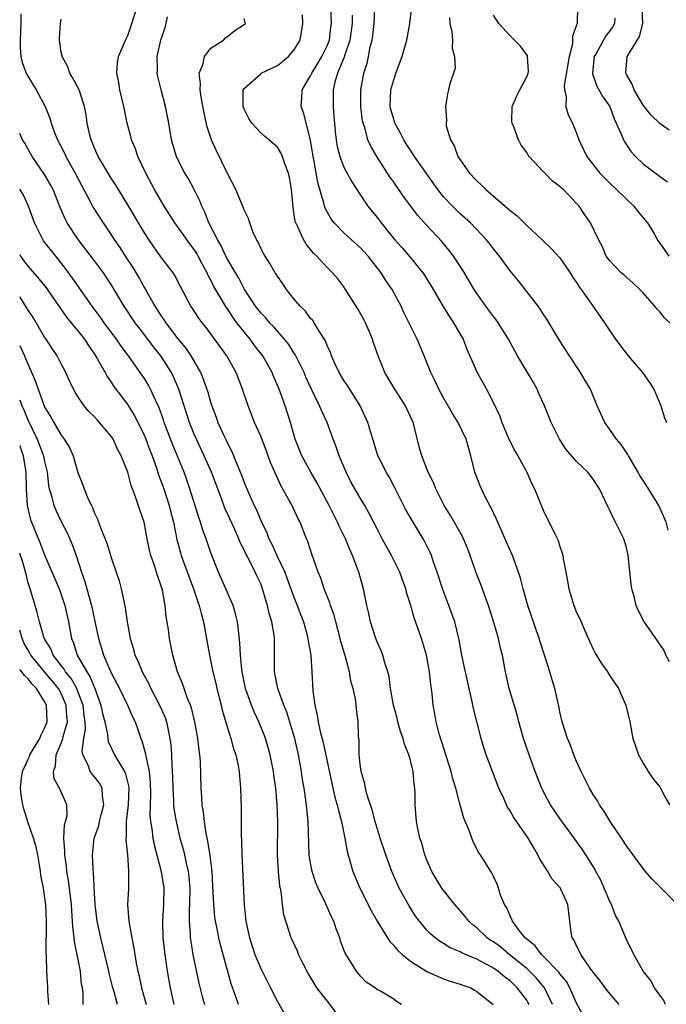
# Model space of a CAD drawing. Units: inches. Extents: x 2580000 to 2583000, y 1545000 to 1548000.
# Drawn here: x 2580000 to 2580078, y 1546021 to 1546139 of the extents above; entities that cross this region are included whole.
import ezdxf

# ---------------------------------------------------------------- set-up
doc = ezdxf.new("R2010")
doc.units = ezdxf.units.IN
doc.header["$MEASUREMENT"] = 0
doc.layers.add('LD25801545_2ft', color=143, linetype='Continuous')

msp = doc.modelspace()

# ---------------------------------------------------------------- linework, layer by layer
at = {"layer": 'LD25801545_2ft'}
for points, elevation in [([(2580064.12, 1546021), (2580063.13, 1546023), (2580063.08, 1546023.08), (2580062.17, 1546024.17), (2580061.34, 1546025), (2580061, 1546025.31), (2580058.91, 1546027), (2580057.87, 1546027.87), (2580057, 1546028.51), (2580056.7, 1546028.7), (2580056.26, 1546029), (2580055, 1546030.19), (2580054.54, 1546030.54), (2580054.05, 1546031), (2580053.59, 1546031.59), (2580052.36, 1546033), (2580050.79, 1546035), (2580050.1, 1546036.1), (2580049.57, 1546037), (2580049, 1546038.33), (2580048.74, 1546039), (2580048.39, 1546040.39), (2580048.16, 1546041), (2580047.9, 1546042.1), (2580047.74, 1546043), (2580047.58, 1546045), (2580047.59, 1546046.41), (2580047.55, 1546047), (2580047.46, 1546047.46), (2580047.34, 1546049), (2580047, 1546050.35), (2580046.82, 1546051), (2580046.29, 1546052.29), (2580046.13, 1546053), (2580045.83, 1546053.83), (2580045.51, 1546055), (2580045.41, 1546055.41), (2580044.98, 1546056.98), (2580044.61, 1546059), (2580044.44, 1546060.44), (2580044.28, 1546061), (2580043.93, 1546062.07), (2580043.71, 1546063), (2580043.51, 1546063.51), (2580043, 1546064.63), (2580042.86, 1546065), (2580042.21, 1546067), (2580042.01, 1546068.01), (2580041.77, 1546069), (2580041.37, 1546071), (2580040.79, 1546073), (2580040.69, 1546073.31), (2580040.04, 1546075), (2580039.71, 1546075.71), (2580039.19, 1546077), (2580038.46, 1546078.46), (2580038.24, 1546079), (2580037.24, 1546081), (2580035.76, 1546083.76), (2580035.02, 1546085), (2580033.95, 1546087), (2580033.13, 1546089), (2580032.57, 1546091), (2580031.93, 1546093), (2580031.21, 1546095), (2580030.55, 1546096.55), (2580030.38, 1546097), (2580029.27, 1546099), (2580028.26, 1546100.26), (2580027.74, 1546101), (2580027, 1546101.88), (2580026.13, 1546103), (2580025.65, 1546103.65), (2580025, 1546104.66), (2580024.85, 1546104.85), (2580024.45, 1546105.55), (2580023.37, 1546107.37), (2580023, 1546108.11), (2580022.67, 1546108.67), (2580022.54, 1546109), (2580021.99, 1546109.99), (2580021.48, 1546111), (2580021.31, 1546111.31), (2580021, 1546111.81), (2580020.48, 1546112.48), (2580019, 1546114.55), (2580018.66, 1546115), (2580017.37, 1546117), (2580016.22, 1546119), (2580015.17, 1546121), (2580014.22, 1546123), (2580013.93, 1546123.93), (2580013.47, 1546125), (2580013.39, 1546125.39), (2580012.95, 1546127), (2580012.59, 1546128.59), (2580012.52, 1546129), (2580012.03, 1546131), (2580011.91, 1546131.91), (2580011.67, 1546133), (2580011.77, 1546134.23), (2580011.89, 1546135), (2580012.74, 1546137), (2580013, 1546137.55), (2580013.5, 1546139), (2580014.12, 1546141)], 7026), ([(2580079.15, 1546033), (2580077.18, 1546035), (2580076.08, 1546036.08), (2580075.31, 1546037), (2580075, 1546037.33), (2580073.46, 1546039.46), (2580073, 1546040.06), (2580072.41, 1546041), (2580071.12, 1546042.88), (2580070.29, 1546044.29), (2580069.76, 1546045), (2580069.5, 1546045.5), (2580069, 1546046.25), (2580068.54, 1546047), (2580068.05, 1546048.05), (2580067.55, 1546049), (2580067, 1546050.23), (2580066.68, 1546051), (2580066.25, 1546052.25), (2580065.92, 1546053), (2580065.28, 1546055), (2580065, 1546056.2), (2580064.87, 1546056.87), (2580064.38, 1546059), (2580064.05, 1546060.05), (2580063.79, 1546061), (2580063.24, 1546062.76), (2580062.62, 1546064.62), (2580062.51, 1546065), (2580061.13, 1546069), (2580060.56, 1546071), (2580060.27, 1546072.27), (2580060.03, 1546073), (2580059.45, 1546074.55), (2580059.3, 1546075), (2580058.58, 1546076.58), (2580057.53, 1546079), (2580057.38, 1546079.38), (2580057, 1546080.14), (2580056.73, 1546080.73), (2580056.57, 1546081), (2580056.1, 1546081.9), (2580055.55, 1546083), (2580055.39, 1546083.39), (2580054.78, 1546085), (2580054.29, 1546087), (2580053.99, 1546087.99), (2580053.71, 1546089), (2580052.75, 1546091), (2580052.06, 1546092.06), (2580051, 1546093.95), (2580050.43, 1546095), (2580049.98, 1546095.98), (2580049.46, 1546097), (2580049, 1546098.22), (2580048.68, 1546099), (2580047.83, 1546101), (2580046.23, 1546104.23), (2580045.88, 1546105), (2580044.83, 1546107), (2580044.06, 1546108.06), (2580043.49, 1546109), (2580041.93, 1546111), (2580041.5, 1546111.5), (2580041, 1546112.02), (2580039.89, 1546113), (2580039, 1546113.81), (2580037.83, 1546115), (2580037.47, 1546115.47), (2580036.77, 1546116.77), (2580036.69, 1546117), (2580036.61, 1546117.39), (2580035.86, 1546119.86), (2580035.38, 1546122.62), (2580035.29, 1546123), (2580034.97, 1546124.97), (2580034.45, 1546127), (2580034.18, 1546128.18), (2580033.87, 1546129), (2580033.95, 1546130.05), (2580034, 1546131), (2580035, 1546132.7), (2580035.13, 1546133), (2580035.85, 1546134.15), (2580036.35, 1546135), (2580037, 1546136.32), (2580037.27, 1546137), (2580037.44, 1546138.56), (2580037.51, 1546139), (2580037.42, 1546141)], 7018), ([(2580078.04, 1546078.04), (2580077.77, 1546079), (2580076.88, 1546081), (2580075.41, 1546083.41), (2580074.63, 1546084.63), (2580074.43, 1546085), (2580073.23, 1546087), (2580073.15, 1546087.15), (2580073, 1546087.37), (2580072.36, 1546088.36), (2580071.8, 1546089), (2580071, 1546090.16), (2580070.39, 1546091), (2580069.49, 1546093), (2580068.66, 1546095), (2580068.05, 1546096.05), (2580067.49, 1546097), (2580066.16, 1546099), (2580065, 1546100.83), (2580063.43, 1546103.43), (2580063, 1546104.07), (2580062.64, 1546104.64), (2580062.38, 1546105), (2580060.02, 1546108.02), (2580059, 1546109.24), (2580057.72, 1546111), (2580057, 1546111.88), (2580056.52, 1546112.52), (2580056.14, 1546113), (2580054.22, 1546115), (2580053.59, 1546115.59), (2580053, 1546116.1), (2580052.07, 1546117), (2580051, 1546118.14), (2580050.3, 1546119), (2580048.93, 1546120.93), (2580047.51, 1546123), (2580047.32, 1546123.32), (2580047, 1546123.77), (2580046.51, 1546124.51), (2580046.22, 1546125), (2580045.8, 1546125.8), (2580045.15, 1546127), (2580045, 1546127.46), (2580044.66, 1546128.66), (2580044.59, 1546129), (2580044.65, 1546131), (2580045, 1546132.22), (2580045.27, 1546133), (2580046.02, 1546135), (2580046.42, 1546136.42), (2580046.56, 1546137), (2580046.92, 1546139), (2580047.17, 1546141)], 7012), ([(2580067.12, 1546141), (2580067.07, 1546139), (2580067.04, 1546138.96), (2580067, 1546138.79), (2580066.52, 1546137.48), (2580066.53, 1546137), (2580066.5, 1546136.5), (2580066.09, 1546135), (2580065.51, 1546131.51), (2580065.53, 1546131), (2580065.74, 1546130.26), (2580065.7, 1546129), (2580065.99, 1546127.99), (2580066.51, 1546127), (2580067, 1546125.81), (2580067.29, 1546125), (2580068.24, 1546123), (2580069.81, 1546121), (2580070.39, 1546120.39), (2580071, 1546119.79), (2580073.87, 1546117), (2580074.38, 1546116.38), (2580075.3, 1546115.3), (2580075.52, 1546115), (2580076.32, 1546113.68), (2580076.82, 1546112.82), (2580077, 1546112.56), (2580077.64, 1546111.64), (2580078.11, 1546111)], 7006), ([(2580078.15, 1546126.15), (2580077, 1546126.96), (2580075.96, 1546127.96), (2580075, 1546129.16), (2580073.94, 1546131), (2580073.68, 1546131.68), (2580073, 1546132.84), (2580072.92, 1546133), (2580073.07, 1546135), (2580073.15, 1546135.15), (2580074.56, 1546137.44), (2580074.97, 1546139), (2580074.88, 1546140.88)], 7002), ([(2580000.14, 1546140.14), (2580000.13, 1546139), (2580000.08, 1546138.08), (2580000.05, 1546137), (2580000.06, 1546136.06), (2580000.13, 1546135), (2580000.3, 1546134.3), (2580000.78, 1546133), (2580000.86, 1546132.86), (2580001.99, 1546131), (2580003.07, 1546129), (2580003.62, 1546127.62), (2580003.79, 1546127), (2580004.23, 1546125.77), (2580004.53, 1546125), (2580005.38, 1546123.38), (2580005.54, 1546123), (2580006.66, 1546121), (2580007.46, 1546119.46), (2580008.57, 1546117.43), (2580008.86, 1546116.86), (2580010.03, 1546115), (2580011, 1546113.56), (2580011.35, 1546113), (2580012.03, 1546112.03), (2580012.68, 1546111), (2580013.62, 1546109.62), (2580014.36, 1546108.36), (2580015, 1546107.21), (2580015.08, 1546107.08), (2580016.26, 1546105), (2580016.56, 1546104.56), (2580017, 1546103.85), (2580017.36, 1546103.36), (2580017.57, 1546103), (2580019, 1546101.1), (2580019.96, 1546099.96), (2580020.59, 1546099), (2580021.74, 1546097), (2580022.12, 1546096.12), (2580022.63, 1546094.63), (2580023, 1546093.3), (2580023.1, 1546093), (2580023.63, 1546091.63), (2580023.85, 1546091), (2580024.56, 1546089.44), (2580024.85, 1546088.85), (2580025, 1546088.5), (2580025.52, 1546087.52), (2580025.74, 1546087), (2580026.19, 1546085.81), (2580026.67, 1546084.67), (2580027, 1546083.77), (2580027.32, 1546083), (2580027.56, 1546082.44), (2580028.23, 1546081), (2580028.48, 1546080.48), (2580029, 1546079.2), (2580029.73, 1546077.73), (2580029.99, 1546077), (2580030.34, 1546076.34), (2580030.94, 1546075), (2580031.89, 1546073), (2580032.2, 1546072.2), (2580033, 1546069.98), (2580033.39, 1546069), (2580033.82, 1546067.82), (2580034.13, 1546067), (2580034.58, 1546065.42), (2580034.68, 1546065), (2580034.71, 1546064.71), (2580035.01, 1546062.99), (2580035.15, 1546061), (2580035.27, 1546058.73), (2580035.5, 1546057), (2580035.8, 1546055.8), (2580035.91, 1546055), (2580036.17, 1546053.83), (2580036.51, 1546052.51), (2580037.56, 1546047.56), (2580037.93, 1546045.93), (2580038.21, 1546045), (2580038.34, 1546044.34), (2580038.71, 1546043), (2580039.11, 1546041), (2580039.39, 1546039.39), (2580039.74, 1546038.26), (2580040.1, 1546037), (2580040.94, 1546035), (2580042.28, 1546032.28), (2580043, 1546031), (2580044.24, 1546029), (2580044.55, 1546028.55), (2580045, 1546028.09), (2580045.48, 1546027.48), (2580046, 1546027), (2580047, 1546026.21), (2580049, 1546024.97), (2580050.35, 1546024.35), (2580051, 1546024.09), (2580051.81, 1546023.81), (2580053, 1546023.44), (2580053.31, 1546023.31), (2580054.26, 1546023), (2580054.71, 1546022.71), (2580055, 1546022.56), (2580056.96, 1546021)], 7030), ([(2580067.74, 1546019.74), (2580067, 1546021.16), (2580066.2, 1546023), (2580065.77, 1546023.77), (2580065, 1546024.68), (2580064.88, 1546024.88), (2580063, 1546026.81), (2580062.79, 1546027), (2580062.03, 1546028.03), (2580061, 1546028.84), (2580060.82, 1546029), (2580060.14, 1546029.86), (2580059.3, 1546031), (2580059.23, 1546031.23), (2580059, 1546031.64), (2580058.6, 1546032.6), (2580058.33, 1546033), (2580057.86, 1546034.14), (2580057.6, 1546035), (2580057.45, 1546035.45), (2580056.82, 1546036.82), (2580056.68, 1546037), (2580055.43, 1546039), (2580055.24, 1546039.24), (2580054.54, 1546040.54), (2580054.07, 1546041.93), (2580053.42, 1546043.42), (2580052.98, 1546044.98), (2580052.46, 1546047), (2580052.12, 1546048.12), (2580051.91, 1546049), (2580050.47, 1546053.53), (2580050.09, 1546055), (2580049.94, 1546055.94), (2580049.73, 1546057), (2580049.63, 1546058.37), (2580049.54, 1546059), (2580049.46, 1546059.46), (2580049.32, 1546061), (2580048.94, 1546063), (2580048.35, 1546065), (2580047.48, 1546067.48), (2580047, 1546069.1), (2580046.54, 1546070.54), (2580046.44, 1546071), (2580046.05, 1546072.05), (2580045.72, 1546073), (2580044.74, 1546075), (2580043.63, 1546077), (2580043, 1546078.19), (2580042.06, 1546080.06), (2580041.53, 1546081), (2580041, 1546081.85), (2580039.86, 1546083.86), (2580039.27, 1546085), (2580038.43, 1546087), (2580038.08, 1546088.08), (2580037.72, 1546089), (2580036.98, 1546091), (2580036.35, 1546092.35), (2580036.09, 1546093), (2580035.07, 1546095.07), (2580034.44, 1546096.44), (2580034.21, 1546097), (2580033.16, 1546099.16), (2580033, 1546099.37), (2580032.37, 1546100.37), (2580031.86, 1546101), (2580031, 1546101.97), (2580030.53, 1546102.53), (2580030.07, 1546103), (2580029.6, 1546103.6), (2580029, 1546104.2), (2580028.38, 1546105), (2580027, 1546107.08), (2580026.35, 1546108.35), (2580025.95, 1546109), (2580025, 1546110.62), (2580024.8, 1546111), (2580024.24, 1546112.24), (2580023.78, 1546113), (2580022.77, 1546115), (2580022.29, 1546116.29), (2580021.9, 1546117), (2580021.66, 1546117.66), (2580021, 1546119), (2580020.3, 1546120.3), (2580019.88, 1546121), (2580019, 1546122.69), (2580018.85, 1546123), (2580018.42, 1546124.42), (2580018.26, 1546125), (2580017.94, 1546127), (2580017.56, 1546129), (2580017.01, 1546130.99), (2580016.61, 1546132.61), (2580016.54, 1546133), (2580016.58, 1546133.42), (2580016.56, 1546135), (2580017, 1546137), (2580017.5, 1546138.5), (2580017.77, 1546139.77)], 7024), ([(2580072.12, 1546021), (2580070.67, 1546022.67), (2580069.83, 1546023.83), (2580069, 1546024.86), (2580068.63, 1546025.37), (2580067.5, 1546027), (2580067.36, 1546027.36), (2580067, 1546028.06), (2580066.72, 1546028.72), (2580066.49, 1546029), (2580066.35, 1546029.65), (2580066.18, 1546031), (2580065.96, 1546033), (2580065.12, 1546034.88), (2580065.06, 1546035), (2580065, 1546035.08), (2580064.08, 1546036.08), (2580063.56, 1546037), (2580062.55, 1546038.55), (2580062.34, 1546039), (2580061.84, 1546039.84), (2580061.19, 1546041), (2580059.47, 1546043.47), (2580059, 1546044.29), (2580058.71, 1546044.71), (2580058.56, 1546045), (2580058.23, 1546045.77), (2580057.66, 1546047), (2580056.14, 1546051), (2580055.86, 1546051.86), (2580055.51, 1546053), (2580054.6, 1546056.6), (2580054.4, 1546057.6), (2580054.06, 1546059), (2580053.63, 1546061), (2580053.53, 1546061.53), (2580053.21, 1546063), (2580052.86, 1546064.86), (2580052.35, 1546067), (2580051.65, 1546069), (2580050.91, 1546070.91), (2580050.23, 1546073), (2580049.8, 1546074.2), (2580049.53, 1546075), (2580049.37, 1546075.37), (2580048.71, 1546076.71), (2580048.56, 1546077), (2580047.21, 1546079.21), (2580046.47, 1546080.47), (2580045.13, 1546083.13), (2580044.44, 1546084.44), (2580044.09, 1546085), (2580043.19, 1546086.81), (2580043.1, 1546087), (2580042.61, 1546088.61), (2580042.47, 1546089), (2580041.89, 1546091), (2580040.97, 1546093), (2580039.43, 1546095.43), (2580039, 1546096.03), (2580038.42, 1546097), (2580037.9, 1546098.1), (2580037.51, 1546099), (2580037.4, 1546099.4), (2580037, 1546100.24), (2580036.81, 1546100.81), (2580036.03, 1546101.97), (2580035.42, 1546103), (2580035.25, 1546103.25), (2580035, 1546103.52), (2580034.38, 1546104.38), (2580033.73, 1546105), (2580033, 1546105.87), (2580032.1, 1546107), (2580031.66, 1546107.66), (2580031, 1546108.59), (2580030.85, 1546108.85), (2580030.74, 1546109), (2580030.11, 1546110.11), (2580029.52, 1546111), (2580029.33, 1546111.33), (2580029, 1546111.98), (2580028.68, 1546112.68), (2580028.48, 1546113), (2580028.06, 1546113.94), (2580027.67, 1546115), (2580027.54, 1546115.54), (2580027, 1546116.58), (2580026.9, 1546116.9), (2580026, 1546119), (2580025, 1546120.96), (2580023.69, 1546123.69), (2580023.08, 1546125), (2580022.56, 1546126.56), (2580022.19, 1546128.19), (2580021.82, 1546130.18), (2580021.7, 1546131), (2580021.74, 1546131.74), (2580021.59, 1546133), (2580022.03, 1546134.03), (2580022.24, 1546135), (2580023, 1546136.03), (2580024.54, 1546137), (2580024.75, 1546137.25), (2580025, 1546137.44), (2580025.87, 1546138.13), (2580027, 1546138.85), (2580027.15, 1546139), (2580027.11, 1546139.11), (2580027, 1546139.6)], 7022), ([(2580077.71, 1546021), (2580077.48, 1546021.48), (2580077, 1546022.13), (2580076.39, 1546023), (2580075.91, 1546023.91), (2580075, 1546025), (2580073.89, 1546027), (2580073, 1546028.82), (2580072.07, 1546031), (2580071.69, 1546031.69), (2580071.19, 1546033), (2580071, 1546033.38), (2580070.33, 1546035), (2580069.93, 1546035.93), (2580069.33, 1546037), (2580069.22, 1546037.22), (2580068.1, 1546039), (2580067.66, 1546039.66), (2580066.72, 1546041), (2580065, 1546043.35), (2580063.88, 1546045), (2580062.87, 1546046.87), (2580062.28, 1546048.28), (2580062.01, 1546049), (2580061.28, 1546051), (2580060.61, 1546053), (2580060.05, 1546055), (2580059.84, 1546055.84), (2580058.9, 1546059), (2580058.46, 1546061), (2580058.07, 1546063), (2580057.84, 1546063.85), (2580057.59, 1546065), (2580057.05, 1546066.95), (2580056.41, 1546069), (2580056.05, 1546069.95), (2580055.49, 1546071.49), (2580054.92, 1546072.92), (2580054.19, 1546075), (2580053.87, 1546075.87), (2580053.39, 1546077), (2580053.27, 1546077.27), (2580051.82, 1546079.82), (2580051.09, 1546081), (2580050.08, 1546083), (2580049.77, 1546083.77), (2580049.16, 1546085), (2580048.38, 1546087), (2580048.08, 1546088.08), (2580047.46, 1546090.54), (2580047.33, 1546091), (2580046.4, 1546093), (2580045.87, 1546093.87), (2580045.13, 1546095), (2580043.95, 1546097), (2580043.14, 1546099), (2580042.56, 1546100.56), (2580042.44, 1546101), (2580042.03, 1546101.98), (2580041.59, 1546103), (2580041.39, 1546103.39), (2580040.67, 1546104.67), (2580039.21, 1546107), (2580039, 1546107.3), (2580038.26, 1546108.26), (2580037.64, 1546109), (2580037, 1546109.62), (2580035.74, 1546111), (2580035.36, 1546111.36), (2580035, 1546111.81), (2580034.45, 1546112.45), (2580034.13, 1546113), (2580033.46, 1546114.54), (2580033.22, 1546115), (2580033.16, 1546115.17), (2580033, 1546116.31), (2580032.89, 1546116.89), (2580032.69, 1546119), (2580032.45, 1546120.45), (2580032.33, 1546121), (2580031.9, 1546122.1), (2580031.61, 1546123), (2580031.43, 1546123.43), (2580031, 1546124.1), (2580029.98, 1546125), (2580029.44, 1546125.44), (2580029, 1546125.84), (2580027.93, 1546127), (2580027.56, 1546127.56), (2580027, 1546128.69), (2580026.88, 1546129), (2580026.87, 1546129.13), (2580026.89, 1546131), (2580027, 1546131.18), (2580029, 1546132.95), (2580029.06, 1546133), (2580031, 1546133.94), (2580031.6, 1546134.4), (2580032.34, 1546135), (2580033, 1546135.76), (2580033.75, 1546137), (2580034.08, 1546139), (2580034.02, 1546140.02)], 7020), ([(2580040, 1546140), (2580039.99, 1546139), (2580039.73, 1546137), (2580039.09, 1546135.09), (2580039.05, 1546134.95), (2580038.25, 1546133), (2580037.93, 1546131.93), (2580037.73, 1546131), (2580037.73, 1546130.27), (2580037.7, 1546129), (2580037.81, 1546127.81), (2580037.86, 1546127), (2580037.96, 1546125.96), (2580038.06, 1546125), (2580038.19, 1546124.19), (2580038.5, 1546123), (2580039, 1546121.72), (2580039.95, 1546119.95), (2580040.58, 1546119), (2580041, 1546118.34), (2580041.9, 1546117), (2580043, 1546115.64), (2580043.48, 1546115), (2580045.1, 1546113), (2580046, 1546112), (2580046.92, 1546110.92), (2580048.51, 1546109), (2580048.71, 1546108.71), (2580049.47, 1546107.47), (2580050.94, 1546104.94), (2580051.72, 1546103.72), (2580052.21, 1546103), (2580053.35, 1546101), (2580053.81, 1546099.81), (2580055, 1546097.1), (2580056.18, 1546095), (2580057, 1546093.34), (2580057.76, 1546091.76), (2580058.02, 1546091), (2580058.91, 1546088.91), (2580059.59, 1546087.59), (2580059.94, 1546087), (2580061.03, 1546085), (2580061.63, 1546083.63), (2580061.94, 1546083), (2580063, 1546080.43), (2580063.46, 1546079.46), (2580063.71, 1546079), (2580064.38, 1546077.62), (2580064.8, 1546076.8), (2580065, 1546076.09), (2580065.28, 1546075.28), (2580065.35, 1546075), (2580065.4, 1546074.6), (2580065.7, 1546073), (2580065.92, 1546071.92), (2580066.07, 1546071), (2580066.66, 1546069), (2580067, 1546068.15), (2580067.38, 1546067.38), (2580067.94, 1546066.06), (2580068.61, 1546064.61), (2580069, 1546063.74), (2580069.25, 1546063.25), (2580070.01, 1546062.01), (2580070.71, 1546061), (2580071, 1546060.51), (2580072.04, 1546059), (2580072.94, 1546057), (2580073.4, 1546055), (2580073.47, 1546054.53), (2580073.77, 1546053), (2580074.44, 1546051), (2580075, 1546050.01), (2580075.62, 1546049), (2580076.17, 1546048.17), (2580077, 1546047.15), (2580077.1, 1546047), (2580077.75, 1546045.75), (2580078.2, 1546045)], 7016), ([(2580078.2, 1546062.2), (2580077.76, 1546063), (2580077.55, 1546063.55), (2580077, 1546064.32), (2580076.75, 1546064.75), (2580075.1, 1546067.1), (2580074.4, 1546068.4), (2580074.17, 1546069), (2580073.92, 1546070.08), (2580073.64, 1546071), (2580073.55, 1546071.55), (2580073.22, 1546075), (2580073, 1546075.94), (2580072.69, 1546077), (2580071.7, 1546079), (2580071.44, 1546079.44), (2580071, 1546080.42), (2580070.8, 1546080.8), (2580069.76, 1546083), (2580069, 1546084.19), (2580068.34, 1546085), (2580067, 1546086.3), (2580065.76, 1546087.76), (2580064.96, 1546089), (2580063.94, 1546091), (2580063.13, 1546093), (2580062.47, 1546094.47), (2580062.25, 1546095), (2580061.81, 1546095.81), (2580061.11, 1546097), (2580059.9, 1546099), (2580058.81, 1546101), (2580057.56, 1546103), (2580057.33, 1546103.33), (2580057, 1546103.73), (2580056.07, 1546105), (2580055, 1546106.5), (2580054.68, 1546107), (2580053.3, 1546109.3), (2580052.2, 1546111), (2580051.68, 1546111.68), (2580050.78, 1546112.78), (2580049, 1546114.69), (2580047.9, 1546115.9), (2580046.18, 1546118.18), (2580045, 1546119.91), (2580044.55, 1546120.55), (2580042.95, 1546123), (2580042.23, 1546124.23), (2580041.9, 1546125), (2580041.51, 1546126.49), (2580041.32, 1546127), (2580041.26, 1546127.26), (2580041.06, 1546129), (2580041.05, 1546131), (2580041.4, 1546133), (2580041.79, 1546134.21), (2580041.97, 1546135), (2580042.17, 1546136.17), (2580042.39, 1546137), (2580042.47, 1546137.53), (2580042.63, 1546139), (2580042.74, 1546140.74)], 7014), ([(2580051.7, 1546139.7), (2580051.77, 1546139), (2580052, 1546138), (2580052.06, 1546137), (2580052.03, 1546136.03), (2580052.33, 1546135), (2580052.38, 1546133.62), (2580051.74, 1546131.74), (2580051.6, 1546131), (2580051.48, 1546130.52), (2580051.25, 1546129), (2580051.36, 1546127.36), (2580051.31, 1546127), (2580051.33, 1546126.67), (2580051.82, 1546125), (2580052.29, 1546124.29), (2580052.73, 1546123), (2580053, 1546122.58), (2580054.11, 1546121), (2580055, 1546120.05), (2580055.55, 1546119.55), (2580056.1, 1546119), (2580058.74, 1546116.74), (2580059, 1546116.49), (2580059.84, 1546115.84), (2580061, 1546114.68), (2580062.83, 1546113), (2580063.94, 1546111.94), (2580065, 1546110.8), (2580066.23, 1546109), (2580066.51, 1546108.51), (2580067, 1546107.83), (2580067.31, 1546107.31), (2580067.56, 1546107), (2580068.92, 1546105.08), (2580070.36, 1546103), (2580071, 1546102), (2580071.7, 1546101), (2580073.19, 1546099), (2580074.94, 1546097), (2580075.79, 1546095.79), (2580076.29, 1546095), (2580077.15, 1546093), (2580077.57, 1546091.57), (2580077.83, 1546091)], 7010), ([(2580078.24, 1546103), (2580077.59, 1546103.59), (2580077, 1546104.3), (2580076.67, 1546104.67), (2580076.42, 1546105), (2580075, 1546106.61), (2580074.62, 1546107), (2580073.78, 1546107.78), (2580072.72, 1546108.72), (2580072.37, 1546109), (2580071, 1546110.44), (2580070.58, 1546111), (2580070.11, 1546112.11), (2580069.62, 1546113), (2580068.67, 1546115), (2580067.98, 1546115.98), (2580067.31, 1546117), (2580067, 1546117.34), (2580065.41, 1546119), (2580065.19, 1546119.19), (2580065, 1546119.4), (2580064.07, 1546120.07), (2580063.17, 1546121), (2580063, 1546121.2), (2580061.28, 1546123), (2580061.16, 1546123.16), (2580061, 1546123.46), (2580060.35, 1546124.35), (2580060, 1546125), (2580059.44, 1546126.56), (2580059.24, 1546127), (2580059.22, 1546127.22), (2580059.25, 1546129), (2580059.78, 1546130.22), (2580060.17, 1546131), (2580061, 1546132.58), (2580061.18, 1546133), (2580061.21, 1546133.21), (2580061.1, 1546135), (2580061.08, 1546135.08), (2580060.26, 1546136.26), (2580059.53, 1546137), (2580059, 1546137.51), (2580057.65, 1546139), (2580057, 1546139.98)], 7008), ([(2580071.62, 1546139.62), (2580071.58, 1546139), (2580071.37, 1546138.63), (2580071, 1546138.11), (2580070.51, 1546137.49), (2580069.31, 1546135.31), (2580069.12, 1546135), (2580069, 1546133.86), (2580068.92, 1546133), (2580068.92, 1546132.92), (2580069.45, 1546131.45), (2580070.18, 1546130.18), (2580070.99, 1546129), (2580071.53, 1546127.53), (2580071.78, 1546127), (2580072.42, 1546125.58), (2580072.63, 1546125), (2580072.75, 1546124.75), (2580073.57, 1546123.57), (2580074.1, 1546123), (2580075, 1546122.12), (2580076.78, 1546120.78), (2580077, 1546120.58), (2580077.96, 1546119.96)], 7004), ([(2580061.3, 1546021), (2580061.19, 1546021.19), (2580061, 1546021.49), (2580059.87, 1546023), (2580059, 1546023.82), (2580058.32, 1546024.32), (2580057.51, 1546025), (2580057, 1546025.36), (2580056.19, 1546025.81), (2580055, 1546026.43), (2580053.62, 1546027), (2580053.19, 1546027.19), (2580053, 1546027.31), (2580051.81, 1546027.81), (2580051, 1546028.33), (2580050.57, 1546028.57), (2580049.99, 1546029), (2580049.46, 1546029.46), (2580049, 1546029.94), (2580048.1, 1546031), (2580047.63, 1546031.63), (2580046.84, 1546032.84), (2580045.66, 1546035), (2580044.77, 1546037), (2580044.04, 1546039), (2580043.38, 1546041), (2580042.78, 1546043), (2580042.42, 1546044.42), (2580041.82, 1546046.18), (2580041.62, 1546047), (2580041.54, 1546047.54), (2580041.07, 1546049), (2580041, 1546049.56), (2580040.86, 1546051), (2580040.83, 1546052.83), (2580040.77, 1546053.23), (2580040.71, 1546055), (2580040.53, 1546056.53), (2580040.43, 1546057.57), (2580040.13, 1546059), (2580039.86, 1546059.86), (2580039.67, 1546061), (2580039.18, 1546062.82), (2580038.65, 1546064.65), (2580038.57, 1546065), (2580038.02, 1546067), (2580037.82, 1546067.82), (2580037.38, 1546069), (2580037.3, 1546069.3), (2580036.64, 1546071), (2580036.25, 1546072.25), (2580035.91, 1546073), (2580035.15, 1546075.15), (2580034.67, 1546076.67), (2580034.51, 1546077), (2580033.73, 1546079), (2580033.47, 1546079.47), (2580032.77, 1546081), (2580032.52, 1546081.48), (2580031.4, 1546083.4), (2580030.19, 1546086.19), (2580029.66, 1546087.66), (2580029, 1546089.36), (2580028.27, 1546091), (2580027.47, 1546093), (2580026.82, 1546095), (2580026.03, 1546097), (2580024.92, 1546099), (2580022.42, 1546102.42), (2580021.94, 1546103), (2580021.54, 1546103.54), (2580020.77, 1546104.77), (2580020.61, 1546105), (2580019.35, 1546107.35), (2580018.68, 1546108.68), (2580018.46, 1546109), (2580017, 1546110.91), (2580016.12, 1546112.12), (2580015.52, 1546113), (2580015, 1546113.81), (2580013, 1546117.18), (2580011.87, 1546119), (2580011.56, 1546119.56), (2580011, 1546120.4), (2580010.63, 1546121), (2580009.45, 1546123), (2580009, 1546124), (2580008.72, 1546124.72), (2580008.58, 1546125), (2580008.44, 1546125.56), (2580008.13, 1546127), (2580007.99, 1546127.99), (2580007.8, 1546129), (2580007.14, 1546131), (2580007.1, 1546131.1), (2580006.41, 1546132.41), (2580006.05, 1546133), (2580005.78, 1546133.78), (2580005.1, 1546135), (2580005.1, 1546135.1), (2580005, 1546135.53), (2580004.77, 1546137), (2580004.77, 1546137.23), (2580004.9, 1546139), (2580005, 1546139.5)], 7028), ([(2580045.92, 1546021), (2580045.34, 1546021.34), (2580045, 1546021.61), (2580043.42, 1546022.58), (2580043, 1546022.81), (2580042.76, 1546023), (2580041.69, 1546023.69), (2580041, 1546024.4), (2580040.52, 1546025), (2580039.74, 1546026.26), (2580039.15, 1546027.15), (2580038.61, 1546028.61), (2580038.51, 1546029), (2580038.07, 1546030.07), (2580037.78, 1546031), (2580037.53, 1546031.53), (2580036.74, 1546033.26), (2580035.9, 1546035), (2580035.64, 1546035.64), (2580035.18, 1546037), (2580035, 1546037.98), (2580034.84, 1546039), (2580034.7, 1546043), (2580034.54, 1546044.54), (2580034.51, 1546045), (2580034.44, 1546045.56), (2580034.22, 1546047), (2580034.04, 1546048.04), (2580033.9, 1546049), (2580033.66, 1546050.34), (2580033.54, 1546051), (2580033.09, 1546053), (2580033, 1546053.33), (2580032.14, 1546056.14), (2580031.78, 1546057), (2580031.05, 1546059), (2580030.67, 1546061), (2580030.64, 1546065), (2580030.6, 1546065.4), (2580030.34, 1546067), (2580030.03, 1546068.03), (2580029.83, 1546069), (2580029.62, 1546069.62), (2580029.23, 1546071), (2580029, 1546071.57), (2580028.53, 1546072.53), (2580028.32, 1546073), (2580027.67, 1546074.33), (2580027.2, 1546075.2), (2580027, 1546075.66), (2580026.54, 1546076.54), (2580026.37, 1546077), (2580025.88, 1546078.12), (2580024.7, 1546080.7), (2580024.37, 1546081.63), (2580023.82, 1546083), (2580023.07, 1546085), (2580022.21, 1546087), (2580021.27, 1546089), (2580021, 1546089.61), (2580020.43, 1546091), (2580019.77, 1546093), (2580019.13, 1546095), (2580018.5, 1546096.5), (2580018.25, 1546097), (2580016.99, 1546099), (2580016.1, 1546100.1), (2580015.43, 1546101), (2580014.37, 1546102.37), (2580013.9, 1546103), (2580012.55, 1546105), (2580011, 1546107.6), (2580010.45, 1546108.45), (2580010.07, 1546109), (2580009, 1546110.44), (2580007.05, 1546113), (2580005.73, 1546115), (2580005.47, 1546115.48), (2580004.87, 1546116.86), (2580004.01, 1546119), (2580003.67, 1546119.67), (2580003, 1546120.84), (2580001.51, 1546123), (2580000.6, 1546124.6), (2580000.35, 1546125), (2580000, 1546125.74)], 7032), ([(2580038.02, 1546020.02), (2580037.18, 1546021.18), (2580035.77, 1546023), (2580035.47, 1546023.47), (2580035, 1546024.26), (2580034.71, 1546024.71), (2580034.06, 1546025.94), (2580033.54, 1546027), (2580033.41, 1546027.41), (2580032.78, 1546028.78), (2580032.67, 1546029), (2580031.78, 1546031.78), (2580031.62, 1546033), (2580031.44, 1546034.56), (2580031.28, 1546035.28), (2580031.12, 1546037), (2580031.02, 1546039), (2580031.05, 1546042.95), (2580030.99, 1546045), (2580030.81, 1546047), (2580030.58, 1546048.58), (2580030.53, 1546049), (2580030.14, 1546051), (2580029.9, 1546051.9), (2580029.57, 1546053), (2580029.42, 1546053.42), (2580028.77, 1546055), (2580028.2, 1546056.2), (2580027.87, 1546057), (2580027.17, 1546059), (2580026.77, 1546061), (2580026.73, 1546061.27), (2580026.58, 1546063), (2580026.5, 1546064.5), (2580026.35, 1546065.65), (2580026.2, 1546067), (2580025.98, 1546067.98), (2580025.68, 1546069), (2580024.82, 1546071), (2580023.93, 1546073), (2580023, 1546075.32), (2580022.42, 1546077), (2580022.04, 1546078.04), (2580021.75, 1546079), (2580021.55, 1546079.55), (2580020.49, 1546083), (2580020.11, 1546084.11), (2580019.77, 1546085), (2580018.39, 1546088.39), (2580017.4, 1546091), (2580017.3, 1546091.3), (2580016.77, 1546092.77), (2580016.34, 1546093.66), (2580015.75, 1546095), (2580015.49, 1546095.49), (2580015, 1546096.28), (2580014.51, 1546097), (2580013.08, 1546099), (2580012.19, 1546100.19), (2580011.64, 1546101), (2580010.16, 1546103), (2580009.69, 1546103.69), (2580008.71, 1546105), (2580006.37, 1546108.37), (2580005.53, 1546109.53), (2580004.33, 1546111), (2580002.86, 1546112.86), (2580002.78, 1546113), (2580002.58, 1546113.42), (2580001.79, 1546115), (2580001.06, 1546117), (2580000.42, 1546118.42), (2580000, 1546119.06)], 7034), ([(2580000, 1546111.19), (2580000.11, 1546111), (2580000.46, 1546110.46), (2580001, 1546109.74), (2580002.29, 1546108.29), (2580003.18, 1546107.18), (2580005.65, 1546103.65), (2580006.19, 1546103), (2580006.54, 1546102.54), (2580007, 1546102.02), (2580007.78, 1546101), (2580008.26, 1546100.26), (2580009, 1546099.23), (2580009.37, 1546098.63), (2580010.28, 1546097), (2580010.52, 1546096.52), (2580011, 1546095.84), (2580011.32, 1546095.32), (2580013, 1546093.1), (2580013.81, 1546091.81), (2580015, 1546089.41), (2580015.17, 1546089), (2580015.67, 1546087.67), (2580015.93, 1546087), (2580016.45, 1546085.55), (2580016.71, 1546084.71), (2580017, 1546083.98), (2580017.34, 1546083), (2580017.99, 1546081), (2580018.18, 1546080.18), (2580018.5, 1546079), (2580018.92, 1546076.92), (2580019.33, 1546075.33), (2580019.43, 1546075), (2580020.38, 1546072.38), (2580020.92, 1546071), (2580021.43, 1546069.43), (2580021.6, 1546069), (2580021.86, 1546067.86), (2580022.11, 1546067), (2580022.55, 1546064.55), (2580022.82, 1546063), (2580023, 1546062.21), (2580023.24, 1546061), (2580023.6, 1546059.6), (2580023.73, 1546059), (2580024.25, 1546057), (2580024.38, 1546056.38), (2580025, 1546054.28), (2580025.41, 1546053), (2580025.73, 1546051.73), (2580025.99, 1546051), (2580026.28, 1546049.72), (2580026.41, 1546049), (2580026.44, 1546048.44), (2580026.58, 1546047), (2580026.64, 1546044.64), (2580026.65, 1546041.35), (2580026.7, 1546040.7), (2580026.73, 1546039), (2580026.99, 1546033.01), (2580027.2, 1546031), (2580027.63, 1546029), (2580028.31, 1546027), (2580029, 1546025.32), (2580030.18, 1546023), (2580031, 1546021.34), (2580031.85, 1546019.85)], 7036), ([(2580026.31, 1546021), (2580025.97, 1546022.03), (2580025.46, 1546023.46), (2580024.15, 1546028.15), (2580023.95, 1546029), (2580023.71, 1546030.29), (2580023.55, 1546031), (2580023.48, 1546031.48), (2580023.34, 1546033), (2580023.24, 1546035.24), (2580023.14, 1546037), (2580022.92, 1546038.92), (2580022.65, 1546040.65), (2580022.44, 1546041.56), (2580022.22, 1546043), (2580022.12, 1546044.12), (2580021.96, 1546045), (2580021.92, 1546045.92), (2580021.83, 1546047), (2580021.74, 1546050.26), (2580021.69, 1546051), (2580021.59, 1546051.59), (2580021.45, 1546053), (2580021.08, 1546055), (2580020.67, 1546056.67), (2580020.54, 1546057), (2580020.2, 1546057.8), (2580019.59, 1546059.59), (2580018.99, 1546061), (2580018.42, 1546063), (2580018.03, 1546065), (2580017.9, 1546066.1), (2580017.64, 1546067.64), (2580017.51, 1546069), (2580017.19, 1546070.81), (2580017, 1546071.43), (2580016.57, 1546072.57), (2580016.46, 1546073), (2580016.21, 1546073.79), (2580015.77, 1546075), (2580015.62, 1546075.62), (2580015.33, 1546077), (2580014.97, 1546079), (2580014.47, 1546080.47), (2580013.95, 1546082.05), (2580013.41, 1546083.41), (2580013, 1546085.01), (2580012.22, 1546087), (2580011.78, 1546087.78), (2580011.24, 1546089), (2580011, 1546089.36), (2580010.23, 1546090.23), (2580009.62, 1546091), (2580009.31, 1546091.31), (2580009, 1546091.67), (2580008.32, 1546092.32), (2580007.75, 1546093), (2580007, 1546094.12), (2580006.66, 1546094.66), (2580006.48, 1546095), (2580006, 1546096), (2580005.56, 1546097), (2580005, 1546098.04), (2580004.52, 1546099), (2580003.9, 1546099.9), (2580003.19, 1546101), (2580003, 1546101.26), (2580001.62, 1546103.62), (2580001, 1546104.52), (2580000.83, 1546104.83), (2580000.05, 1546106.05), (2580000, 1546106.1)], 7038), ([(2580000, 1546100.25), (2580000.56, 1546099), (2580000.71, 1546098.71), (2580001, 1546097.96), (2580001.92, 1546095.92), (2580002.22, 1546095), (2580002.89, 1546093.11), (2580003, 1546092.85), (2580003.71, 1546091.71), (2580004.09, 1546091), (2580005, 1546089.47), (2580005.37, 1546089), (2580005.99, 1546087.99), (2580006.42, 1546087), (2580006.56, 1546086.56), (2580007, 1546084.96), (2580007.56, 1546083.56), (2580007.76, 1546083), (2580008.29, 1546081.71), (2580008.62, 1546081), (2580008.76, 1546080.76), (2580009, 1546080.1), (2580009.36, 1546079.36), (2580009.75, 1546078.25), (2580010.48, 1546076.48), (2580011, 1546074.74), (2580011.6, 1546073), (2580011.95, 1546071.95), (2580012.22, 1546071), (2580012.51, 1546069.49), (2580012.71, 1546068.71), (2580012.93, 1546067), (2580013.28, 1546065), (2580013.71, 1546063.71), (2580013.87, 1546063), (2580014.25, 1546062.25), (2580014.73, 1546061), (2580015.55, 1546059.55), (2580015.78, 1546059), (2580016.84, 1546057), (2580017.49, 1546055.49), (2580017.65, 1546055), (2580017.81, 1546054.19), (2580018.07, 1546053), (2580018.17, 1546052.17), (2580018.27, 1546051), (2580018.3, 1546049.7), (2580018.36, 1546049), (2580018.39, 1546048.39), (2580018.41, 1546047), (2580018.51, 1546045.49), (2580018.52, 1546045), (2580018.56, 1546044.56), (2580018.81, 1546043), (2580019.28, 1546041), (2580019.66, 1546039.66), (2580019.81, 1546039), (2580020.02, 1546037.98), (2580020.26, 1546037), (2580020.35, 1546036.35), (2580020.46, 1546035), (2580020.44, 1546033), (2580020.4, 1546032.4), (2580020.39, 1546031), (2580020.52, 1546029.48), (2580020.53, 1546029), (2580020.58, 1546028.58), (2580020.84, 1546027), (2580021, 1546026.19), (2580021.56, 1546023.56), (2580021.96, 1546021.96), (2580022.22, 1546021)], 7040), ([(2580000, 1546093.73), (2580000.25, 1546093), (2580000.5, 1546092.5), (2580001, 1546091.25), (2580002.11, 1546089), (2580002.87, 1546087), (2580003, 1546086.29), (2580003.3, 1546085), (2580003.46, 1546083.46), (2580003.56, 1546083), (2580003.81, 1546082.19), (2580004.09, 1546081), (2580004.37, 1546080.37), (2580005, 1546079.08), (2580005.72, 1546077.72), (2580006.32, 1546076.32), (2580006.78, 1546075), (2580007.44, 1546073), (2580007.85, 1546071.85), (2580008.46, 1546069.54), (2580008.62, 1546069), (2580009.05, 1546067.05), (2580009.47, 1546065), (2580009.84, 1546063.84), (2580010.08, 1546063), (2580011, 1546060.89), (2580012.01, 1546059), (2580012.99, 1546057.01), (2580013.59, 1546055.59), (2580013.89, 1546055), (2580014.19, 1546054.19), (2580014.57, 1546053), (2580014.71, 1546052.71), (2580015.13, 1546051.13), (2580015.16, 1546050.84), (2580015.56, 1546049), (2580015.69, 1546047.69), (2580015.73, 1546046.27), (2580015.68, 1546045), (2580015.67, 1546043.67), (2580015.74, 1546043), (2580015.9, 1546042.1), (2580016.03, 1546041), (2580016.18, 1546040.18), (2580017.02, 1546037), (2580017.34, 1546035), (2580017.32, 1546033), (2580017.2, 1546031), (2580017.24, 1546029), (2580017.46, 1546027), (2580017.76, 1546025), (2580018.1, 1546023), (2580018.56, 1546021)], 7042), ([(2580000, 1546088.24), (2580000.05, 1546088.05), (2580000.42, 1546087), (2580000.72, 1546085), (2580000.77, 1546083), (2580000.9, 1546081), (2580001, 1546080.48), (2580001.3, 1546079.3), (2580001.41, 1546079), (2580002.46, 1546076.46), (2580003, 1546075.09), (2580004.74, 1546071), (2580005, 1546070.3), (2580005.42, 1546069), (2580005.87, 1546067), (2580006.24, 1546065), (2580006.48, 1546064.48), (2580006.93, 1546063), (2580008.06, 1546061), (2580008.44, 1546060.44), (2580009.03, 1546059), (2580009.78, 1546057), (2580009.98, 1546055.99), (2580010.23, 1546055), (2580010.55, 1546053.45), (2580010.59, 1546053), (2580010.64, 1546052.64), (2580011.42, 1546051), (2580011.99, 1546050.01), (2580012.62, 1546049), (2580012.75, 1546048.75), (2580013.13, 1546047.13), (2580013.14, 1546047), (2580013.04, 1546045), (2580012.8, 1546043), (2580012.82, 1546041.18), (2580012.78, 1546041), (2580012.78, 1546040.78), (2580012.96, 1546039), (2580013.09, 1546037.09), (2580013.11, 1546037), (2580013.09, 1546034.91), (2580012.99, 1546033), (2580013.12, 1546031), (2580013.43, 1546029.43), (2580013.48, 1546029), (2580013.75, 1546027.75), (2580014.03, 1546025.97), (2580014.22, 1546025), (2580014.38, 1546024.38), (2580014.64, 1546023), (2580015.2, 1546021)], 7044), ([(2580011.77, 1546021), (2580011.32, 1546022.68), (2580011.22, 1546023), (2580010.77, 1546024.77), (2580010.73, 1546025), (2580010.26, 1546027), (2580009.75, 1546029), (2580009.33, 1546031), (2580009.09, 1546033), (2580009, 1546034.39), (2580008.87, 1546036.87), (2580008.83, 1546037.17), (2580008.77, 1546039), (2580008.97, 1546041), (2580009.51, 1546042.49), (2580009.6, 1546043), (2580009.8, 1546043.8), (2580010.14, 1546045), (2580009.96, 1546046.04), (2580009.93, 1546047), (2580009.61, 1546047.61), (2580009, 1546048.38), (2580008.71, 1546048.71), (2580008.49, 1546049), (2580008.22, 1546049.78), (2580007.59, 1546051), (2580007.51, 1546051.51), (2580007.73, 1546053), (2580007.91, 1546054.09), (2580007.86, 1546055), (2580007.74, 1546055.74), (2580007.62, 1546057), (2580007, 1546058.65), (2580006.86, 1546059), (2580006.19, 1546060.19), (2580005.52, 1546061), (2580005.34, 1546061.34), (2580005, 1546061.76), (2580004.04, 1546063), (2580003.75, 1546063.75), (2580003, 1546064.96), (2580002.96, 1546065.04), (2580002.39, 1546067), (2580002.12, 1546068.12), (2580001.86, 1546069), (2580001.25, 1546071), (2580001, 1546071.71), (2580000.76, 1546072.76), (2580000.33, 1546074.33), (2580000.09, 1546075), (2580000, 1546075.28)], 7046), ([(2580007.65, 1546021), (2580007.62, 1546022.38), (2580007.54, 1546023), (2580007.45, 1546023.45), (2580007.3, 1546025), (2580006.58, 1546028.58), (2580006.55, 1546029), (2580006.38, 1546030.38), (2580006.36, 1546031), (2580006.26, 1546032.26), (2580006.23, 1546033), (2580006.01, 1546035), (2580005.89, 1546035.89), (2580005.69, 1546037), (2580005.63, 1546037.63), (2580005.42, 1546039), (2580005.43, 1546039.43), (2580005.32, 1546041), (2580005.39, 1546042.61), (2580005.52, 1546043), (2580005.7, 1546043.7), (2580005.69, 1546045), (2580004.77, 1546047), (2580004.15, 1546048.15), (2580004.07, 1546049), (2580004.31, 1546049.69), (2580004.37, 1546051), (2580005, 1546052.44), (2580005.2, 1546053), (2580005.24, 1546053.24), (2580005.74, 1546055), (2580005.67, 1546055.67), (2580005.61, 1546057), (2580005, 1546058.38), (2580004.66, 1546059), (2580003.92, 1546059.92), (2580003, 1546061), (2580001.35, 1546063), (2580001.23, 1546063.23), (2580001, 1546063.6), (2580000.5, 1546064.5), (2580000.29, 1546065), (2580000, 1546066)], 7048), ([(2580003.5, 1546021), (2580003.39, 1546022.61), (2580003.38, 1546023), (2580003.27, 1546025), (2580003.21, 1546026.79), (2580003.17, 1546027.17), (2580003.22, 1546031), (2580003.13, 1546033), (2580003, 1546034.06), (2580002.86, 1546035), (2580002.56, 1546036.56), (2580002.52, 1546037), (2580002.44, 1546037.56), (2580002.19, 1546039), (2580001.97, 1546039.97), (2580001.68, 1546041), (2580000.97, 1546042.97), (2580000.51, 1546044.51), (2580000.38, 1546045), (2580000.19, 1546046.19), (2580000.1, 1546047), (2580000.22, 1546048.22), (2580000.34, 1546049), (2580001, 1546050.49), (2580001.17, 1546050.83), (2580001.22, 1546051), (2580002.42, 1546053), (2580002.59, 1546053.41), (2580003, 1546054.22), (2580003.23, 1546054.77), (2580003.31, 1546055), (2580003.24, 1546057), (2580003, 1546057.45), (2580002.03, 1546059), (2580001.52, 1546059.52), (2580001, 1546060.16), (2580000.57, 1546060.57), (2580000.26, 1546061), (2580000, 1546061.29)], 7050)]:
    msp.add_lwpolyline(points, dxfattribs=dict(at, elevation=elevation))

doc.saveas('drawing.dxf')
